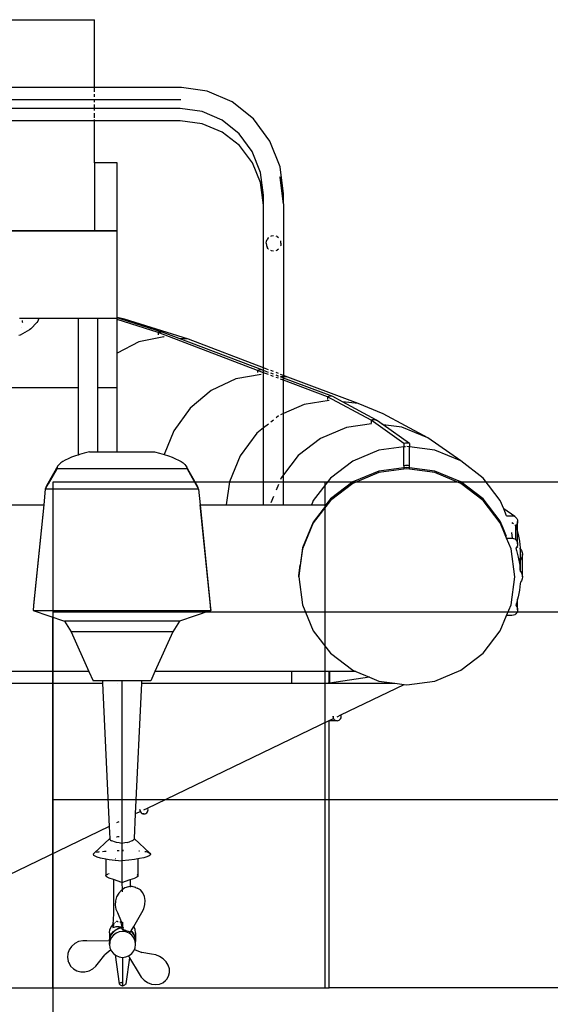
# Model space of a CAD drawing. Units: centimetres. Extents: x 8807 to 15588, y 13278 to 17137.
# Drawn here: x 11793 to 11892, y 14147 to 14330 of the extents above; entities that cross this region are included whole.
import ezdxf

# ---------------------------------------------------------------- set-up
doc = ezdxf.new("R2010")
doc.units = ezdxf.units.CM
doc.layers.add('Edges', color=7, linetype='Continuous')

# ---------------------------------------------------------------- blocks, each defined once
blk = doc.blocks.new('tug boat fr')
at = {"layer": 'Edges'}
for p, q in [((-624.2, 167.41), (-580.52, 167.41)), ((-580.52, 154.75), (-580.52, 167.41)), ((-580.52, 154.75), (-624.2, 154.75)), ((-580.52, 153.96), (-580.52, 154.75)), ((-564.32, 154.75), (-580.52, 154.75)), ((-559.49, 154.09), (-564.32, 154.75)), ((-580.52, 152.48), (-624.2, 152.48)), ((-580.52, 153.01), (-580.52, 153.51)), ((-580.52, 152.48), (-580.52, 152.49)), ((-580.52, 152), (-580.52, 152.48)), ((-564.45, 152.48), (-580.52, 152.48)), ((-554.87, 152.1), (-559.49, 154.09)), ((-580.52, 150.83), (-624.2, 150.83)), ((-580.52, 150.96), (-580.52, 151.56)), ((-580.52, 150.5), (-580.52, 150.83)), ((-564.56, 150.83), (-580.52, 150.83)), ((-560.44, 150.27), (-564.56, 150.83)), ((-554.87, 152.1), (-554.84, 152.08)), ((-550.86, 148.9), (-554.84, 152.08)), ((-580.52, 149.11), (-580.52, 149.99)), ((-580.52, 148.55), (-580.52, 148.8)), ((-556.7, 148.66), (-560.44, 150.27)), ((-547.81, 144.76), (-550.86, 148.9)), ((-580.52, 148.55), (-624.2, 148.55)), ((-580.52, 140.71), (-580.52, 148.55)), ((-564.56, 148.55), (-580.52, 148.55)), ((-560.44, 148), (-564.56, 148.55)), ((-556.7, 146.43), (-560.44, 148)), ((-553.54, 146.13), (-556.7, 148.66)), ((-553.5, 143.93), (-556.7, 146.43)), ((-551.09, 142.8), (-553.54, 146.13)), ((-551.06, 140.71), (-553.5, 143.93)), ((-545.89, 139.94), (-547.81, 144.76)), ((-549.55, 138.93), (-551.09, 142.8)), ((-576.31, 140.71), (-580.52, 140.71)), ((-580.52, 140.71), (-580.52, 128.05)), ((-576.31, 128.05), (-576.31, 140.71)), ((-551.04, 140.68), (-551.09, 140.78)), ((-551.06, 140.71), (-551.09, 140.78)), ((-549.55, 137.01), (-551.06, 140.71)), ((-551.04, 140.68), (-551.06, 140.71)), ((-545.25, 134.9), (-545.89, 139.94)), ((-549, 134.65), (-549.55, 138.93)), ((-545.89, 137.99), (-545.94, 138.12)), ((-545.25, 133.07), (-545.89, 137.99)), ((-549, 132.84), (-549.55, 137.01)), ((-549, 132.84), (-549, 134.65)), ((-545.25, 133.07), (-545.25, 134.9)), ((-549, 102.46), (-549, 132.84)), ((-545.25, 133.07), (-545.25, 101.03)), ((-580.52, 128.05), (-624.2, 128.05)), ((-580.52, 127.97), (-624.2, 127.97)), ((-580.52, 128.05), (-580.52, 127.97)), ((-576.31, 128.05), (-580.52, 128.05)), ((-576.31, 127.97), (-580.52, 127.97)), ((-576.31, 127.97), (-576.31, 128.05)), ((-576.31, 111.87), (-576.31, 127.97)), ((-547.64, 127.03), (-547.49, 127.09)), ((-547.49, 127.09), (-547.16, 127.14)), ((-546.44, 126.95), (-546.67, 127.05)), ((-546.44, 126.95), (-546.22, 126.77)), ((-548.51, 125.69), (-548.47, 126.07)), ((-548.51, 125.69), (-548.47, 125.31)), ((-548.47, 126.07), (-548.33, 126.42)), ((-548.47, 125.31), (-548.33, 124.96)), ((-548.11, 126.72), (-548.33, 126.42)), ((-548.11, 124.66), (-548.33, 124.96)), ((-548.09, 126.73), (-548.11, 126.72)), ((-545.79, 126.07), (-545.82, 126.14)), ((-545.79, 125.31), (-545.82, 125.23)), ((-545.74, 125.69), (-545.79, 126.07)), ((-545.74, 125.69), (-545.79, 125.31)), ((-548.11, 124.66), (-548.09, 124.65)), ((-547.49, 124.28), (-547.64, 124.35)), ((-547.16, 124.24), (-547.49, 124.28)), ((-546.67, 124.33), (-546.44, 124.43)), ((-546.22, 124.61), (-546.44, 124.43)), ((-594.52, 111.7), (-594.04, 111.7)), ((-594.04, 111.7), (-594.03, 111.65)), ((-594.04, 111.7), (-590.93, 111.7)), ((-594.03, 111.65), (-594.03, 111.59)), ((-594.01, 111.27), (-593.99, 111.05)), ((-593.99, 111.05), (-593.99, 111.03)), ((-593.99, 111.03), (-593.97, 110.91)), ((-591.26, 110.91), (-592.41, 109.73)), ((-591.09, 111.19), (-591.26, 110.91)), ((-590.93, 111.7), (-591.09, 111.19)), ((-590.93, 111.7), (-583.57, 111.7)), ((-583.57, 111.7), (-583.57, 98.76)), ((-583.57, 111.7), (-579.94, 111.7)), ((-579.94, 111.7), (-579.94, 98.76)), ((-579.94, 111.7), (-576.31, 111.7)), ((-574.94, 111.57), (-576.31, 111.87)), ((-576.31, 111.8), (-576.31, 111.87)), ((-575.71, 111.61), (-576.31, 111.8)), ((-576.31, 111.7), (-576.31, 111.8)), ((-576.31, 111.46), (-576.31, 111.7)), ((-568.63, 109.03), (-576.31, 111.46)), ((-576.31, 111.05), (-576.31, 111.46)), ((-576.31, 105.23), (-576.31, 111.05)), ((-575.71, 111.61), (-575.82, 111.62)), ((-567.7, 109.08), (-575.71, 111.61)), ((-574.94, 111.57), (-575.71, 111.61)), ((-563.01, 107.8), (-574.94, 111.57)), ((-594.41, 108.55), (-594.64, 108.47)), ((-592.63, 109.54), (-594.41, 108.55)), ((-594.14, 109.97), (-594.15, 109.97)), ((-592.41, 109.73), (-592.63, 109.54)), ((-568.63, 109.03), (-568.64, 108.63)), ((-568.4, 109.1), (-568.63, 109.03)), ((-550.13, 101.98), (-568.63, 109.03)), ((-568.16, 109.13), (-568.4, 109.1)), ((-567.93, 109.13), (-568.16, 109.13)), ((-567.7, 109.08), (-567.93, 109.13)), ((-564.75, 107.96), (-567.7, 109.08)), ((-572.26, 107.29), (-576.31, 105.23)), ((-567.62, 108.22), (-572.26, 107.29)), ((-567.54, 108.21), (-567.62, 108.22)), ((-563.01, 107.8), (-564.75, 107.96)), ((-549.15, 102.01), (-564.75, 107.96)), ((-549, 102.46), (-563.01, 107.8)), ((-576.31, 98.76), (-576.31, 105.23)), ((-549.42, 101.21), (-554.17, 100.38)), ((-549.88, 102.04), (-550.13, 101.98)), ((-550.13, 101.98), (-550.13, 101.58)), ((-549, 101.55), (-550.13, 101.98)), ((-549.64, 102.07), (-549.88, 102.04)), ((-549.39, 102.06), (-549.64, 102.07)), ((-549.15, 102.01), (-549.39, 102.06)), ((-549.15, 101.97), (-549.15, 102.01)), ((-549, 101.95), (-549.15, 102.01)), ((-548.09, 102.11), (-549, 102.46)), ((-549, 101.95), (-549, 102.46)), ((-548.09, 101.61), (-549, 101.95)), ((-549, 101.55), (-549, 101.95)), ((-548.09, 101.21), (-549, 101.55)), ((-549, 101.05), (-549, 101.55)), ((-549, 91.25), (-549, 101.05)), ((-547.16, 101.76), (-547.64, 101.94)), ((-547.16, 101.26), (-547.64, 101.44)), ((-547.16, 100.86), (-547.64, 101.04)), ((-546.22, 101.4), (-546.67, 101.57)), ((-546.22, 100.91), (-546.67, 101.08)), ((-545.25, 101.03), (-545.82, 101.25)), ((-544.44, 100.72), (-545.25, 101.03)), ((-545.25, 100.81), (-545.25, 101.03)), ((-554.17, 100.38), (-558.74, 98.24)), ((-546.22, 100.51), (-546.67, 100.68)), ((-546.22, 100.91), (-546.37, 100.92)), ((-545.25, 100.81), (-545.82, 100.87)), ((-545.25, 100.55), (-545.82, 100.76)), ((-545.25, 100.15), (-545.82, 100.36)), ((-544.44, 100.72), (-545.25, 100.81)), ((-545.25, 100.55), (-545.25, 100.81)), ((-536.06, 97.1), (-545.25, 100.55)), ((-545.25, 100.15), (-545.25, 100.55)), ((-537.08, 97.08), (-545.25, 100.15)), ((-545.25, 99.64), (-545.25, 100.15)), ((-545.25, 93.92), (-545.25, 99.64)), ((-531.35, 95.81), (-544.44, 100.72)), ((-583.57, 98.76), (-621.16, 98.76)), ((-583.57, 98.76), (-583.57, 86.2)), ((-576.31, 98.76), (-579.94, 98.76)), ((-579.94, 98.76), (-579.94, 86.8)), ((-576.31, 86.8), (-576.31, 98.76)), ((-558.74, 98.24), (-562.69, 94.93)), ((-541.44, 95.61), (-545.25, 93.92)), ((-536.73, 96.34), (-541.44, 95.61)), ((-536.83, 97.14), (-537.08, 97.08)), ((-537.08, 97.08), (-537.08, 96.58)), ((-528.94, 92.69), (-537.08, 97.08)), ((-536.57, 97.17), (-536.83, 97.14)), ((-536.31, 97.15), (-536.57, 97.17)), ((-536.06, 97.1), (-536.31, 97.15)), ((-534.3, 96.15), (-536.06, 97.1)), ((-531.35, 95.81), (-534.3, 96.15)), ((-527.9, 92.7), (-534.3, 96.15)), ((-526.66, 93.9), (-531.35, 95.81)), ((-562.69, 94.93), (-565.75, 90.7)), ((-545.25, 93.92), (-545.82, 93.67)), ((-545.25, 82.52), (-545.25, 93.92)), ((-518.38, 89.43), (-526.66, 93.9)), ((-548.09, 91.98), (-549, 91.25)), ((-547.16, 92.72), (-547.64, 92.34)), ((-546.22, 93.48), (-546.67, 93.11)), ((-528.86, 91.99), (-533.54, 91.35)), ((-528.94, 92.69), (-528.95, 92.13)), ((-528.69, 92.75), (-528.94, 92.69)), ((-522.81, 88.37), (-528.94, 92.69)), ((-528.42, 92.77), (-528.69, 92.75)), ((-528.16, 92.75), (-528.42, 92.77)), ((-527.9, 92.7), (-528.16, 92.75)), ((-527.91, 92.57), (-527.9, 92.7)), ((-526.71, 91.85), (-527.9, 92.7)), ((-526.71, 91.85), (-526.92, 91.88)), ((-521.76, 88.37), (-526.71, 91.85)), ((-523.19, 91.41), (-526.71, 91.85)), ((-565.75, 90.7), (-567.53, 86.3)), ((-550.24, 90.26), (-553.38, 86.06)), ((-549, 91.25), (-550.24, 90.26)), ((-549, 76.9), (-549, 91.25)), ((-533.54, 91.35), (-538.37, 89.31)), ((-518.38, 89.43), (-523.19, 91.41)), ((-538.37, 89.31), (-542.52, 86.1)), ((-522.55, 88.43), (-522.81, 88.37)), ((-522.81, 88.37), (-522.81, 87.73)), ((-522.29, 88.44), (-522.55, 88.43)), ((-522.02, 88.43), (-522.29, 88.44)), ((-521.76, 88.37), (-522.02, 88.43)), ((-521.76, 88.37), (-521.76, 87.71)), ((-512.22, 85.09), (-518.38, 89.43)), ((-582.42, 86.55), (-583.29, 86.29)), ((-581.48, 86.8), (-582.42, 86.55)), ((-581.48, 86.8), (-579.94, 86.8)), ((-579.94, 86.8), (-576.31, 86.8)), ((-576.31, 86.8), (-569.33, 86.8)), ((-569.33, 86.8), (-568.39, 86.55)), ((-568.39, 86.55), (-567.53, 86.3)), ((-527.5, 87.09), (-532.36, 85.07)), ((-522.81, 87.71), (-527.5, 87.09)), ((-522.55, 87.74), (-522.81, 87.71)), ((-522.81, 87.71), (-522.81, 87.73)), ((-522.81, 84.19), (-522.81, 87.71)), ((-521.76, 87.71), (-522.29, 87.78)), ((-517.07, 87.1), (-521.76, 87.71)), ((-521.76, 84.19), (-521.76, 87.71)), ((-512.22, 85.09), (-517.07, 87.1)), ((-586.82, 84.71), (-587.12, 84.44)), ((-586.43, 84.98), (-586.82, 84.71)), ((-585.96, 85.25), (-586.43, 84.98)), ((-585.41, 85.51), (-585.96, 85.25)), ((-584.78, 85.77), (-585.41, 85.51)), ((-584.07, 86.03), (-584.78, 85.77)), ((-583.57, 86.2), (-584.07, 86.03)), ((-583.29, 86.29), (-583.57, 86.2)), ((-567.53, 86.3), (-567.52, 86.29)), ((-567.52, 86.29), (-566.73, 86.03)), ((-566.73, 86.03), (-566.02, 85.77)), ((-566.02, 85.77), (-565.39, 85.51)), ((-565.39, 85.51), (-564.84, 85.25)), ((-564.84, 85.25), (-564.38, 84.98)), ((-564.38, 84.98), (-563.99, 84.71)), ((-563.99, 84.71), (-563.68, 84.44)), ((-553.38, 86.06), (-555.37, 81.19)), ((-542.52, 86.1), (-545.25, 82.52)), ((-532.36, 85.07), (-536.53, 81.87)), ((-508.05, 81.89), (-512.22, 85.09)), ((-587.35, 84.18), (-589.46, 80.47)), ((-587.55, 83.64), (-589.13, 80.85)), ((-587.49, 83.91), (-587.55, 83.64)), ((-563.25, 83.64), (-587.55, 83.64)), ((-587.35, 84.18), (-587.49, 83.91)), ((-587.12, 84.44), (-587.35, 84.18)), ((-563.68, 84.44), (-563.46, 84.18)), ((-563.46, 84.18), (-563.31, 83.91)), ((-563.46, 84.18), (-561.35, 80.47)), ((-563.31, 83.91), (-563.25, 83.64)), ((-563.25, 83.64), (-561.11, 79.84)), ((-527.5, 83.21), (-532.36, 81.2)), ((-527.5, 82.92), (-532.36, 80.91)), ((-522.81, 83.83), (-527.5, 83.21)), ((-522.81, 83.54), (-527.5, 82.92)), ((-522.55, 84.25), (-522.81, 84.19)), ((-522.81, 84.19), (-522.81, 83.83)), ((-522.29, 83.9), (-522.81, 83.83)), ((-522.81, 83.83), (-522.81, 83.54)), ((-522.29, 83.6), (-522.81, 83.54)), ((-522.29, 84.27), (-522.55, 84.25)), ((-522.02, 84.25), (-522.29, 84.27)), ((-521.76, 83.83), (-522.29, 83.9)), ((-521.76, 83.54), (-522.29, 83.6)), ((-521.76, 84.19), (-522.02, 84.25)), ((-521.76, 83.83), (-521.76, 84.19)), ((-521.76, 83.54), (-521.76, 83.83)), ((-517.07, 83.21), (-521.76, 83.83)), ((-517.07, 82.92), (-521.76, 83.54)), ((-512.22, 81.2), (-517.07, 83.21)), ((-512.22, 80.91), (-517.07, 82.92)), ((-589.13, 80.85), (-589.7, 79.84)), ((-589.13, 80.85), (-589.19, 80.79)), ((-588.31, 81.12), (-588.31, 56.9)), ((-537.55, 81.12), (-588.31, 81.12)), ((-555.37, 81.19), (-555.97, 76.9)), ((-545.71, 81.92), (-545.82, 81.65)), ((-545.25, 82.52), (-545.71, 81.92)), ((-545.25, 76.9), (-545.25, 82.52)), ((-536.53, 81.87), (-539.73, 77.7)), ((-486.78, 81.12), (-537.55, 81.12)), ((-537.55, 81.12), (-537.55, 56.9)), ((-532.36, 81.2), (-536.53, 78)), ((-532.36, 80.91), (-536.53, 77.71)), ((-508.05, 78), (-512.22, 81.2)), ((-508.05, 77.71), (-512.22, 80.91)), ((-504.84, 77.73), (-508.05, 81.89)), ((-589.7, 79.84), (-589.99, 76.9)), ((-589.62, 80.15), (-589.7, 79.84)), ((-561.11, 79.84), (-589.7, 79.84)), ((-589.46, 80.47), (-589.62, 80.15)), ((-589.19, 80.79), (-589.46, 80.47)), ((-561.35, 80.47), (-561.39, 80.52)), ((-561.18, 80.15), (-561.35, 80.47)), ((-561.11, 79.84), (-561.18, 80.15)), ((-561.11, 79.84), (-560.81, 76.9)), ((-546.22, 80.71), (-546.67, 79.61)), ((-547.16, 78.43), (-547.64, 77.27)), ((-539.88, 77.33), (-540.06, 76.9)), ((-539.73, 77.7), (-539.88, 77.33)), ((-539.73, 77.28), (-539.88, 77.33)), ((-536.53, 77.71), (-539.73, 73.54)), ((-536.53, 78), (-537.37, 76.9)), ((-504.84, 73.83), (-508.05, 78)), ((-504.84, 73.54), (-508.05, 77.71)), ((-504.21, 76.18), (-504.84, 77.73)), ((-614.73, 76.9), (-589.99, 76.9)), ((-589.99, 76.9), (-591.9, 58.11)), ((-589.99, 76.9), (-591.89, 58.16)), ((-560.81, 76.9), (-555.97, 76.9)), ((-558.91, 58.11), (-560.81, 76.9)), ((-560.81, 76.9), (-558.92, 58.16)), ((-555.97, 76.9), (-549, 76.9)), ((-549, 76.9), (-545.25, 76.9)), ((-545.25, 76.9), (-540.06, 76.9)), ((-540.06, 76.9), (-537.37, 76.9)), ((-537.26, 76.9), (-539.73, 73.7)), ((-537.37, 76.9), (-537.26, 76.9)), ((-502.15, 74.73), (-504.21, 76.18)), ((-503.66, 74.88), (-504.21, 76.18)), ((-539.73, 73.7), (-541.74, 68.87)), ((-539.73, 73.54), (-541.74, 68.68)), ((-504.31, 72.54), (-504.84, 73.83)), ((-504.31, 72.25), (-504.84, 73.54)), ((-503.66, 74.88), (-502.69, 74.88)), ((-502.69, 74.88), (-502.41, 74.84)), ((-502.41, 73.34), (-502.69, 73.53)), ((-502.41, 74.84), (-502.15, 74.73)), ((-502.15, 74.73), (-501.92, 74.56)), ((-501.92, 74.56), (-501.75, 74.34)), ((-501.75, 74.34), (-501.64, 74.08)), ((-501.64, 73.52), (-501.75, 73.26)), ((-501.64, 74.08), (-501.61, 73.8)), ((-501.61, 73.8), (-501.64, 73.52)), ((-501.61, 71.86), (-501.61, 73.8)), ((-504.31, 72.25), (-504.31, 72.54)), ((-503.66, 70.98), (-504.31, 72.54)), ((-503.66, 70.69), (-504.31, 72.25)), ((-502.54, 70.67), (-502.69, 71.77)), ((-501.95, 73.01), (-502.15, 73.15)), ((-501.92, 73.03), (-501.95, 73.01)), ((-501.95, 70.39), (-501.95, 73.01)), ((-501.95, 73.01), (-501.79, 72.56)), ((-501.75, 73.26), (-501.92, 73.03)), ((-501.79, 72.56), (-501.61, 71.86)), ((-501.61, 69.61), (-501.61, 71.86)), ((-501.61, 71.86), (-501.48, 71.36)), ((-502.83, 68.68), (-503.66, 70.69)), ((-503.66, 70.69), (-502.69, 70.69)), ((-502.69, 70.69), (-502.54, 70.67)), ((-502.54, 70.67), (-502.41, 70.65)), ((-502.41, 70.65), (-502.15, 70.54)), ((-502.15, 70.54), (-501.95, 70.39)), ((-501.95, 70.39), (-501.92, 70.37)), ((-501.92, 70.37), (-501.75, 70.15)), ((-501.75, 70.15), (-501.64, 69.89)), ((-501.64, 69.89), (-501.61, 69.61)), ((-501.48, 71.36), (-501.25, 70.14)), ((-501.25, 70.14), (-501.11, 68.91)), ((-541.74, 68.87), (-542.16, 65.65)), ((-541.74, 68.68), (-542.15, 65.56)), ((-502.15, 63.47), (-502.83, 68.68)), ((-501.92, 68.84), (-501.95, 68.82)), ((-501.95, 68.82), (-501.79, 68.37)), ((-501.75, 69.06), (-501.92, 68.84)), ((-501.79, 68.37), (-501.48, 67.17)), ((-501.74, 69.1), (-501.75, 69.06)), ((-501.64, 69.33), (-501.74, 69.1)), ((-501.48, 68.92), (-501.74, 69.1)), ((-501.61, 69.61), (-501.64, 69.33)), ((-501.11, 68.66), (-501.25, 68.76)), ((-501.11, 68.91), (-501.1, 68.65)), ((-501.11, 68.91), (-501.11, 68.66)), ((-501.1, 68.65), (-501.11, 68.66)), ((-501.11, 68.66), (-501.11, 66.68)), ((-501.1, 68.65), (-500.9, 68.39)), ((-501.1, 66.68), (-501.1, 68.65)), ((-500.9, 68.39), (-500.75, 68.04)), ((-500.75, 68.04), (-500.7, 67.67)), ((-501.48, 67.17), (-501.25, 65.95)), ((-501.11, 66.68), (-501.25, 66.78)), ((-501.11, 66.42), (-501.2, 65.57)), ((-501.1, 66.68), (-501.11, 66.42)), ((-501.1, 66.68), (-501.11, 66.68)), ((-501.11, 66.68), (-501.11, 66.42)), ((-501.11, 64.71), (-501.11, 66.42)), ((-500.9, 66.94), (-501.1, 66.68)), ((-501.1, 64.46), (-501.1, 66.68)), ((-500.75, 67.29), (-500.9, 66.94)), ((-500.7, 67.67), (-500.75, 67.29)), ((-500.7, 63.47), (-500.7, 67.67)), ((-542.42, 63.72), (-542.16, 65.65)), ((-542.15, 65.56), (-542.41, 63.62)), ((-542.16, 65.65), (-542.15, 65.56)), ((-501.25, 65.95), (-501.2, 65.57)), ((-501.2, 65.57), (-501.11, 64.71)), ((-501.11, 64.71), (-501.1, 64.46)), ((-501.1, 64.46), (-500.9, 64.19)), ((-542.42, 63.72), (-542.43, 63.68)), ((-542.43, 63.68), (-542.41, 63.58)), ((-542.43, 63.47), (-542.43, 63.68)), ((-542.41, 63.58), (-542.43, 63.47)), ((-542.43, 63.47), (-541.74, 58.26)), ((-542.41, 63.62), (-542.42, 63.72)), ((-542.41, 63.62), (-542.41, 63.58)), ((-502.83, 58.26), (-502.15, 63.47)), ((-501.1, 62.48), (-501.11, 62.23)), ((-500.9, 62.75), (-501.1, 62.48)), ((-500.9, 64.19), (-500.75, 63.85)), ((-500.75, 63.1), (-500.9, 62.75)), ((-500.75, 63.85), (-500.7, 63.47)), ((-500.7, 63.47), (-500.75, 63.1)), ((-501.25, 61), (-501.48, 59.77)), ((-501.11, 62.23), (-501.25, 61)), ((-501.61, 59.28), (-501.79, 58.57)), ((-501.48, 59.77), (-501.61, 59.28)), ((-501.61, 57.34), (-501.61, 59.28)), ((-591.89, 58.16), (-591.98, 57.22)), ((-591.9, 58.11), (-591.98, 57.22)), ((-591.98, 57.22), (-558.82, 57.22)), ((-591.98, 57.22), (-586.12, 55.23)), ((-591.89, 58.16), (-591.9, 58.11)), ((-558.82, 57.22), (-564.68, 55.23)), ((-558.91, 58.11), (-558.92, 58.16)), ((-558.92, 58.16), (-558.82, 57.22)), ((-558.82, 57.22), (-558.91, 58.11)), ((-541.74, 58.26), (-539.73, 53.41)), ((-503.66, 56.26), (-502.83, 58.26)), ((-501.79, 58.57), (-501.95, 58.12)), ((-501.95, 58.12), (-501.92, 58.1)), ((-501.92, 58.1), (-501.75, 57.88)), ((-501.75, 57.88), (-501.64, 57.62)), ((-501.64, 57.06), (-501.75, 56.8)), ((-501.64, 57.62), (-501.61, 57.34)), ((-501.61, 57.34), (-501.64, 57.06)), ((-588.31, 56.9), (-588.31, 55.82)), ((-537.55, 56.9), (-588.31, 56.9)), ((-588.31, 55.82), (-588.31, -13.18)), ((-588.31, 21.86), (-588.31, 55.82)), ((-564.68, 55.23), (-586.12, 55.23)), ((-586.12, 55.23), (-584.89, 53.2)), ((-564.68, 55.23), (-565.92, 53.2)), ((-486.78, 56.9), (-537.55, 56.9)), ((-537.55, 56.9), (-537.55, 21.86)), ((-504.84, 53.41), (-503.66, 56.26)), ((-502.69, 56.26), (-503.66, 56.26)), ((-502.41, 56.29), (-502.69, 56.26)), ((-502.15, 56.4), (-502.41, 56.29)), ((-501.92, 56.57), (-502.15, 56.4)), ((-501.75, 56.8), (-501.92, 56.57)), ((-539.73, 53.41), (-536.53, 49.24)), ((-508.05, 49.24), (-504.84, 53.41)), ((-565.92, 53.2), (-584.89, 53.2)), ((-584.89, 53.2), (-581.55, 45.8)), ((-565.92, 53.2), (-569.25, 45.8)), ((-536.53, 49.24), (-532.36, 46.04)), ((-512.22, 46.04), (-508.05, 49.24)), ((-532.36, 46.04), (-531.79, 45.8)), ((-517.07, 44.03), (-512.22, 46.04)), ((-581.55, 45.8), (-623.17, 45.8)), ((-581.55, 45.8), (-580.76, 44.05)), ((-569.25, 45.8), (-570.04, 44.05)), ((-543.8, 45.8), (-569.25, 45.8)), ((-543.8, 45.8), (-543.8, 43.63)), ((-536.76, 45.8), (-543.8, 45.8)), ((-536.76, 45.8), (-536.7, 45.8)), ((-536.76, 43.71), (-536.76, 45.8)), ((-531.79, 45.8), (-536.7, 45.8)), ((-536.7, 45.8), (-536.7, 43.71)), ((-529.25, 44.75), (-536.7, 43.63)), ((-531.79, 45.8), (-529.25, 44.75)), ((-529.25, 44.75), (-527.5, 44.03)), ((-625.7, 43.63), (-579.03, 43.63)), ((-579.05, 44.05), (-580.76, 44.05)), ((-575.4, 44.05), (-579.05, 44.05)), ((-579.05, 44.05), (-579.03, 43.63)), ((-579.03, 43.63), (-577.77, 16.89)), ((-579.03, 43.63), (-579, 43.63)), ((-576.29, 43.63), (-576.27, 43.63)), ((-575.4, 44.05), (-575.4, 13.73)), ((-571.76, 44.05), (-575.4, 44.05)), ((-571.78, 43.63), (-572.92, 19.23)), ((-571.81, 43.63), (-571.78, 43.63)), ((-571.76, 44.05), (-571.78, 43.63)), ((-571.78, 43.63), (-543.8, 43.63)), ((-570.04, 44.05), (-571.76, 44.05)), ((-543.8, 43.63), (-536.76, 43.63)), ((-536.94, 43.71), (-536.76, 43.71)), ((-536.76, 43.71), (-536.7, 43.71)), ((-536.76, 43.63), (-536.76, 43.71)), ((-536.7, 43.63), (-536.76, 43.63)), ((-536.7, 43.71), (-536.7, 43.63)), ((-536.7, 43.63), (-524.5, 43.63)), ((-534.59, 37.7), (-522.76, 43.4)), ((-527.5, 44.03), (-524.5, 43.63)), ((-524.5, 43.63), (-522.76, 43.4)), ((-522.76, 43.4), (-522.29, 43.34)), ((-522.29, 43.34), (-517.07, 44.03)), ((-536.76, 36.65), (-535.95, 37.04)), ((-536.02, 37.46), (-536.03, 37.37)), ((-536.03, 37.37), (-536.02, 37.46)), ((-536.03, 37.37), (-536, 37.18)), ((-535.95, 37.04), (-536, 37.18)), ((-535.95, 37.04), (-535.95, 37.05)), ((-535.95, 37.04), (-535.93, 36.99)), ((-535.93, 36.99), (-535.81, 36.84)), ((-535.81, 36.84), (-535.65, 36.72)), ((-535.27, 37.37), (-534.59, 37.7)), ((-534.89, 36.72), (-534.74, 36.84)), ((-534.74, 36.84), (-534.62, 36.99)), ((-534.62, 36.99), (-534.54, 37.18)), ((-534.54, 37.57), (-534.59, 37.7)), ((-534.51, 37.37), (-534.54, 37.57)), ((-534.54, 37.18), (-534.51, 37.37)), ((-570.62, 20.34), (-536.76, 36.65)), ((-536.76, 36.61), (-536.76, 36.65)), ((-535.27, 36.61), (-536.76, 36.61)), ((-536.76, -13.18), (-536.76, 36.61)), ((-535.65, 36.72), (-535.47, 36.64)), ((-535.47, 36.64), (-535.27, 36.61)), ((-535.27, 36.61), (-535.08, 36.64)), ((-535.08, 36.64), (-534.89, 36.72)), ((-588.31, -13.18), (-588.31, 21.86)), ((-537.55, 21.86), (-588.31, 21.86)), ((-571.3, 20.01), (-570.62, 20.34)), ((-570.56, 20.21), (-570.62, 20.34)), ((-570.54, 20.01), (-570.56, 20.21)), ((-486.78, 21.86), (-537.55, 21.86)), ((-537.55, 21.86), (-537.55, -13.18)), ((-572.92, 19.23), (-573.14, 14.64)), ((-572.93, 19.22), (-572.94, 19.22)), ((-572.22, 19.56), (-572.92, 19.23)), ((-571.97, 19.68), (-572.22, 19.56)), ((-572.05, 20.05), (-572.05, 20.01)), ((-572.05, 20.01), (-572.05, 20.05)), ((-572.05, 20.01), (-572.03, 19.81)), ((-571.97, 19.68), (-572.03, 19.81)), ((-571.97, 19.68), (-571.95, 19.63)), ((-571.95, 19.63), (-571.83, 19.47)), ((-571.83, 19.47), (-571.67, 19.35)), ((-571.67, 19.35), (-571.49, 19.28)), ((-571.3, 19.25), (-571.62, 19.25)), ((-571.49, 19.28), (-571.3, 19.25)), ((-571.3, 19.25), (-571.1, 19.28)), ((-571.1, 19.28), (-570.92, 19.35)), ((-570.92, 19.35), (-570.76, 19.47)), ((-570.76, 19.47), (-570.64, 19.63)), ((-570.64, 19.63), (-570.56, 19.81)), ((-570.56, 19.81), (-570.54, 20.01)), ((-577.77, 16.89), (-602.36, 5.04)), ((-577.76, 16.9), (-577.77, 16.89)), ((-577.77, 16.89), (-577.67, 14.64)), ((-575.98, 17.75), (-576.39, 17.55)), ((-576.4, 14.98), (-576.38, 14.98)), ((-576.38, 14.98), (-576.15, 15)), ((-576.15, 15), (-575.95, 15.01)), ((-577.67, 14.64), (-580.61, 11.91)), ((-577.65, 14.65), (-577.67, 14.64)), ((-577.67, 14.64), (-577.67, 14.58)), ((-577.67, 14.58), (-577.65, 14.61)), ((-577.67, 14.58), (-577.65, 14.47)), ((-577.65, 14.47), (-577.55, 14.36)), ((-577.55, 14.36), (-577.38, 14.25)), ((-577.13, 14.14), (-577.38, 14.25)), ((-576.8, 14.03), (-577.13, 14.14)), ((-576.41, 13.93), (-576.8, 14.03)), ((-575.94, 13.83), (-576.41, 13.93)), ((-575.4, 13.73), (-575.94, 13.83)), ((-574.87, 13.83), (-575.4, 13.73)), ((-575.4, 13.73), (-575.4, 12.4)), ((-574.4, 13.93), (-574.87, 13.83)), ((-574.4, 13.93), (-574, 14.03)), ((-573.68, 14.14), (-574, 14.03)), ((-573.43, 14.25), (-573.68, 14.14)), ((-573.26, 14.36), (-573.43, 14.25)), ((-573.16, 14.47), (-573.26, 14.36)), ((-573.14, 14.58), (-573.16, 14.47)), ((-573.14, 14.64), (-570.19, 11.91)), ((-573.14, 14.64), (-573.14, 14.58)), ((-580.61, 11.91), (-580.74, 11.74)), ((-580.74, 11.74), (-580.7, 11.57)), ((-580.7, 11.57), (-580.47, 11.41)), ((-580.5, 11.97), (-580.61, 11.91)), ((-580.47, 11.41), (-580.06, 11.24)), ((-580.12, 12.13), (-579.98, 12.15)), ((-580.06, 11.24), (-579.47, 11.08)), ((-579.98, 12.15), (-579.74, 12.19)), ((-579.74, 12.19), (-579.6, 12.2)), ((-579.47, 11.08), (-578.71, 10.92)), ((-579.03, 12.26), (-578.66, 12.29)), ((-578.66, 12.29), (-578.36, 12.3)), ((-575.96, 12.35), (-576.28, 12.34)), ((-576.27, 12.39), (-576.02, 12.39)), ((-576.02, 12.39), (-575.94, 12.39)), ((-575.09, 12.4), (-575.4, 12.4)), ((-575.4, 12.4), (-575.4, 12.36)), ((-575.1, 12.36), (-575.4, 12.36)), ((-575.4, 12.36), (-575.4, 10.46)), ((-572.14, 12.29), (-572.27, 12.29)), ((-572.13, 12.29), (-572.14, 12.29)), ((-571.33, 11.08), (-572.1, 10.92)), ((-570.75, 11.24), (-571.33, 11.08)), ((-571.07, 12.19), (-571.12, 12.19)), ((-570.82, 12.15), (-571.07, 12.19)), ((-570.63, 12.11), (-570.82, 12.15)), ((-570.34, 11.41), (-570.75, 11.24)), ((-570.51, 12.08), (-570.63, 12.11)), ((-570.51, 12.08), (-570.19, 11.91)), ((-570.11, 11.57), (-570.34, 11.41)), ((-570.19, 11.91), (-570.06, 11.74)), ((-570.06, 11.74), (-570.11, 11.57)), ((-578.71, 10.92), (-578.39, 10.86)), ((-578.39, 10.86), (-578.39, 7.71)), ((-578.39, 10.86), (-577.77, 10.76)), ((-577.77, 10.76), (-576.67, 10.6)), ((-576.67, 10.6), (-575.4, 10.46)), ((-576.56, 10.87), (-576.61, 10.88)), ((-574.14, 10.6), (-575.4, 10.46)), ((-575.4, 10.46), (-575.4, 6.43)), ((-573.03, 10.76), (-574.14, 10.6)), ((-572.41, 10.86), (-573.03, 10.76)), ((-572.1, 10.92), (-572.41, 10.86)), ((-572.41, 10.86), (-572.41, 7.71)), ((-578.39, 7.71), (-578.28, 7.86)), ((-578.35, 7.57), (-578.39, 7.71)), ((-578.16, 7.43), (-578.35, 7.57)), ((-578.28, 7.86), (-578.01, 8)), ((-577.8, 7.28), (-578.16, 7.43)), ((-577.8, 8.08), (-578.01, 8)), ((-572.65, 7.43), (-573, 7.28)), ((-572.65, 7.92), (-572.53, 7.86)), ((-572.45, 7.57), (-572.65, 7.43)), ((-572.53, 7.86), (-572.41, 7.71)), ((-572.41, 7.71), (-572.45, 7.57)), ((-576.95, 6.98), (-577.8, 7.28)), ((-576.95, 6.98), (-576.95, 0.59)), ((-575.4, 6.43), (-576.95, 6.98)), ((-575.4, 6.44), (-573.85, 6.98)), ((-575.4, 6.44), (-575.38, 5.11)), ((-575.4, 6.43), (-575.4, 6.44)), ((-574.19, 5.67), (-574.87, 5.45)), ((-573.85, 5.69), (-574.19, 5.67)), ((-573.85, 6.98), (-573, 7.28)), ((-573.85, 6.98), (-573.85, 5.69)), ((-573.51, 5.7), (-573.85, 5.69)), ((-573.85, 5.69), (-573.85, 5.57)), ((-572.85, 5.52), (-573.51, 5.7)), ((-572.85, 5.52), (-572.54, 5.42)), ((-572.79, 5.49), (-572.85, 5.52)), ((-576.39, 3.77), (-576.61, 3.01)), ((-576.01, 4.46), (-576.39, 3.77)), ((-575.49, 5.03), (-576.01, 4.46)), ((-575.38, 5.11), (-575.49, 5.03)), ((-574.87, 5.45), (-575.38, 5.11)), ((-575.38, 4.99), (-575.37, 4.71)), ((-571.97, 5.05), (-572.54, 5.42)), ((-571.51, 4.52), (-571.97, 5.05)), ((-571.2, 3.85), (-571.51, 4.52)), ((-571.07, 3.11), (-571.2, 3.85)), ((-576.61, 3.01), (-576.65, 2.23)), ((-576.65, 2.23), (-576.51, 1.48)), ((-571.33, 1.56), (-571.11, 2.33)), ((-571.11, 2.33), (-571.07, 3.11)), ((-576.95, 0.59), (-577.08, -1.36)), ((-576.51, 1.48), (-576.21, 0.82)), ((-576.21, 0.82), (-575.55, -0.85)), ((-573.19, -1.75), (-571.71, 0.87)), ((-571.71, 0.87), (-571.33, 1.56)), ((-577.39, -1.76), (-577.63, -2.34)), ((-577.08, -1.36), (-577.39, -1.76)), ((-577.08, -1.36), (-577.11, -1.83)), ((-577, -1.54), (-577.11, -1.83)), ((-577.11, -1.83), (-577.07, -1.92)), ((-577, -1.26), (-577.08, -1.36)), ((-576.82, -1.11), (-577, -1.26)), ((-577, -1.54), (-576.99, -1.52)), ((-576.99, -1.52), (-576.83, -1.31)), ((-576.86, -1.88), (-576.5, -1.76)), ((-576.58, -0.93), (-576.59, -0.94)), ((-576.57, -0.99), (-576.59, -1.01)), ((-576.5, -1.76), (-576.47, -1.76)), ((-576.47, -1.76), (-575.92, -1.73)), ((-576.42, -0.84), (-576.44, -0.86)), ((-576.44, -0.85), (-576.42, -0.84)), ((-576.27, -0.8), (-576.42, -0.84)), ((-576.24, -0.83), (-576.27, -0.8)), ((-576.14, -0.89), (-576.24, -0.83)), ((-576.13, -0.89), (-576.14, -0.89)), ((-575.92, -1.73), (-575.39, -1.85)), ((-575.7, -0.98), (-575.78, -0.96)), ((-575.53, -1), (-575.7, -0.98)), ((-575.53, -1), (-575.55, -0.85)), ((-575.5, -1), (-575.53, -1)), ((-575.39, -1.85), (-575.53, -1)), ((-575.3, -0.99), (-575.5, -1)), ((-575.3, -0.94), (-575.3, -0.99)), ((-575.3, -0.99), (-575.29, -1.87)), ((-575.29, -1.87), (-575.1, -1.83)), ((-573.67, -2.59), (-573.19, -1.75)), ((-573.19, -1.76), (-573.19, -1.75)), ((-572.94, -2.34), (-573.19, -1.76)), ((-577.72, -2.96), (-577.63, -2.34)), ((-577.72, -2.96), (-577.72, -4.38)), ((-577.63, -3.75), (-577.39, -3.17)), ((-577.39, -3.26), (-577.63, -3.84)), ((-577.39, -3.17), (-577, -2.67)), ((-577, -2.76), (-577.39, -3.26)), ((-577, -3.4), (-577.39, -3.9)), ((-577.07, -1.92), (-577, -1.89)), ((-577, -1.89), (-576.86, -1.88)), ((-577, -2.67), (-576.5, -2.29)), ((-576.5, -2.38), (-577, -2.76)), ((-576.5, -3.02), (-577, -3.4)), ((-576.5, -2.29), (-575.92, -2.04)), ((-575.92, -2.14), (-576.5, -2.38)), ((-575.92, -2.78), (-576.5, -3.02)), ((-575.92, -2.04), (-575.37, -1.97)), ((-575.36, -2.06), (-575.92, -2.14)), ((-575.29, -2.69), (-575.92, -2.78)), ((-575.39, -1.85), (-575.29, -1.87)), ((-575.37, -1.97), (-575.39, -1.85)), ((-575.37, -1.97), (-575.29, -1.96)), ((-575.36, -2.06), (-575.37, -1.97)), ((-575.29, -2.05), (-575.36, -2.06)), ((-575.3, -2.39), (-575.36, -2.06)), ((-575.29, -2.39), (-575.3, -2.39)), ((-575.29, -2.39), (-575.3, -2.39)), ((-575.29, -1.96), (-575.08, -1.99)), ((-575.06, -2.08), (-575.29, -2.05)), ((-575.01, -2.41), (-575.29, -2.39)), ((-575.29, -2.39), (-574.99, -2.48)), ((-574.66, -2.78), (-575.29, -2.69)), ((-574.66, -2.51), (-574.99, -2.48)), ((-574.66, -2.51), (-574.07, -2.71)), ((-574.07, -3.02), (-574.66, -2.78)), ((-573.84, -2.88), (-574.07, -2.71)), ((-573.57, -3.4), (-574.07, -3.02)), ((-573.84, -2.88), (-573.71, -2.65)), ((-573.71, -2.65), (-573.67, -2.59)), ((-573.57, -2.76), (-573.71, -2.65)), ((-573.67, -2.59), (-573.57, -2.67)), ((-573.57, -2.67), (-573.19, -3.17)), ((-573.19, -3.26), (-573.57, -2.76)), ((-573.19, -3.9), (-573.57, -3.4)), ((-573.19, -3.17), (-572.94, -3.75)), ((-572.94, -3.84), (-573.19, -3.26)), ((-572.86, -2.96), (-572.94, -2.34)), ((-572.86, -2.96), (-572.86, -4.38)), ((-584.78, -5.47), (-585.23, -6.1)), ((-584.19, -4.96), (-584.78, -5.47)), ((-583.48, -4.59), (-584.19, -4.96)), ((-582.71, -4.41), (-583.48, -4.59)), ((-581.93, -4.42), (-582.71, -4.41)), ((-577.72, -4.5), (-581.93, -4.42)), ((-577.72, -4.38), (-577.63, -3.75)), ((-577.71, -4.42), (-577.72, -4.38)), ((-577.71, -4.42), (-577.72, -4.47)), ((-577.72, -4.47), (-577.71, -4.5)), ((-577.72, -4.5), (-577.72, -4.47)), ((-577.71, -4.5), (-577.72, -4.5)), ((-577.72, -4.81), (-577.71, -4.77)), ((-577.72, -5.11), (-577.72, -4.81)), ((-577.72, -4.81), (-577.7, -4.96)), ((-577.7, -4.96), (-577.72, -5.11)), ((-577.72, -5.11), (-577.63, -5.73)), ((-577.63, -3.84), (-577.71, -4.42)), ((-577.7, -4.5), (-577.71, -4.42)), ((-577.7, -4.5), (-577.71, -4.5)), ((-577.71, -4.77), (-577.69, -4.63)), ((-577.71, -4.77), (-577.69, -4.93)), ((-577.68, -4.5), (-577.7, -4.5)), ((-577.69, -4.93), (-577.7, -4.96)), ((-577.69, -4.59), (-577.68, -4.5)), ((-577.67, -4.74), (-577.69, -4.59)), ((-577.69, -4.63), (-577.69, -4.59)), ((-577.69, -4.63), (-577.67, -4.79)), ((-577.67, -4.79), (-577.69, -4.93)), ((-577.63, -4.48), (-577.67, -4.74)), ((-577.67, -4.74), (-577.67, -4.79)), ((-577.39, -3.9), (-577.63, -4.48)), ((-572.94, -4.48), (-573.19, -3.9)), ((-572.94, -3.75), (-572.86, -4.38)), ((-572.87, -4.42), (-572.94, -3.84)), ((-572.91, -4.74), (-572.94, -4.48)), ((-572.94, -5.73), (-572.86, -5.11)), ((-572.87, -4.42), (-572.91, -4.74)), ((-572.9, -4.79), (-572.91, -4.74)), ((-572.9, -4.79), (-572.86, -4.47)), ((-572.86, -5.11), (-572.9, -4.79)), ((-572.86, -4.38), (-572.87, -4.42)), ((-572.86, -4.47), (-572.87, -4.42)), ((-572.86, -5.11), (-572.86, -4.47)), ((-585.49, -6.81), (-585.55, -7.54)), ((-585.23, -6.1), (-585.49, -6.81)), ((-579.79, -8.53), (-578.62, -7.06)), ((-577.48, -6.11), (-578.62, -7.06)), ((-577.63, -5.73), (-577.48, -6.11)), ((-577.48, -6.11), (-577.39, -6.32)), ((-577.39, -6.32), (-577, -6.82)), ((-577, -6.82), (-576.67, -7.07)), ((-576.67, -7.07), (-575.89, -12.45)), ((-576.67, -7.07), (-576.5, -7.2)), ((-576.5, -7.2), (-575.92, -7.44)), ((-574.66, -7.44), (-574.2, -7.25)), ((-574.2, -7.25), (-574.07, -7.2)), ((-574.2, -7.25), (-573.98, -7.61)), ((-574.07, -7.2), (-573.57, -6.82)), ((-573.57, -6.82), (-573.19, -6.32)), ((-573.19, -6.32), (-573.07, -6.05)), ((-573.07, -6.05), (-572.94, -5.73)), ((-573.07, -6.05), (-571.69, -6.6)), ((-569.87, -6.95), (-571.69, -6.6)), ((-569.11, -7.05), (-569.87, -6.95)), ((-568.38, -7.33), (-569.11, -7.05)), ((-567.72, -7.77), (-568.38, -7.33)), ((-585.55, -7.54), (-585.41, -8.25)), ((-585.3, -8.49), (-585.41, -8.25)), ((-585.31, -8.44), (-585.3, -8.49)), ((-585.3, -8.49), (-584.97, -9.13)), ((-584.97, -9.13), (-584.46, -9.65)), ((-580.83, -9.68), (-580.24, -9.16)), ((-580.24, -9.16), (-579.79, -8.53)), ((-575.92, -7.44), (-575.29, -7.53)), ((-575.29, -7.53), (-574.66, -7.44)), ((-575.29, -7.53), (-575.29, -12.17)), ((-573.98, -7.61), (-574.69, -12.45)), ((-573.98, -7.61), (-572.22, -10.58)), ((-567.17, -8.33), (-567.72, -7.77)), ((-566.77, -8.98), (-567.17, -8.33)), ((-566.55, -9.68), (-566.77, -8.98)), ((-584.46, -9.65), (-583.82, -10.02)), ((-583.82, -10.02), (-583.08, -10.22)), ((-583.08, -10.22), (-582.31, -10.22)), ((-582.31, -10.22), (-581.54, -10.04)), ((-581.54, -10.04), (-580.83, -9.68)), ((-572.22, -10.58), (-571.82, -11.24)), ((-567.06, -11.56), (-566.7, -11.01)), ((-566.7, -11.01), (-566.53, -10.37)), ((-566.53, -10.37), (-566.55, -9.68)), ((-575.89, -12.44), (-575.85, -12.38)), ((-575.89, -12.45), (-575.89, -12.45)), ((-575.88, -12.53), (-575.89, -12.45)), ((-575.81, -12.6), (-575.88, -12.53)), ((-575.85, -12.38), (-575.76, -12.3)), ((-575.68, -12.68), (-575.81, -12.6)), ((-575.76, -12.3), (-575.72, -12.28)), ((-575.29, -12.88), (-575.68, -12.68)), ((-575.66, -12.24), (-575.6, -12.21)), ((-575.6, -12.21), (-575.57, -12.2)), ((-575.57, -12.2), (-575.53, -12.19)), ((-575.53, -12.19), (-575.48, -12.18)), ((-575.48, -12.18), (-575.42, -12.18)), ((-575.42, -12.18), (-575.36, -12.17)), ((-575.36, -12.17), (-575.29, -12.17)), ((-575.29, -12.17), (-575.29, -12.88)), ((-574.9, -12.68), (-575.29, -12.88)), ((-574.77, -12.6), (-574.9, -12.68)), ((-574.7, -12.53), (-574.77, -12.6)), ((-574.74, -12.37), (-574.72, -12.38)), ((-574.72, -12.38), (-574.69, -12.45)), ((-574.69, -12.45), (-574.7, -12.53)), ((-571.82, -11.24), (-571.27, -11.8)), ((-571.27, -11.8), (-570.61, -12.23)), ((-570.61, -12.23), (-569.88, -12.51)), ((-569.88, -12.51), (-569.13, -12.61)), ((-569.13, -12.61), (-568.41, -12.53)), ((-568.41, -12.53), (-567.77, -12.27)), ((-567.77, -12.27), (-567.26, -11.86)), ((-567.06, -11.56), (-567.26, -11.86)), ((-567.08, -11.58), (-567.06, -11.56)), ((-603.7, -13.18), (-536.76, -13.18)), ((-588.31, -13.18), (-588.31, -90.15)), ((-486.78, -13.18), (-536.76, -13.18))]:
    blk.add_line(p, q, dxfattribs=at)

msp = doc.modelspace()

# ---------------------------------------------------------------- block references
msp.add_blockref('tug boat fr', (12387.22, 14162.9))

doc.saveas('drawing.dxf')
